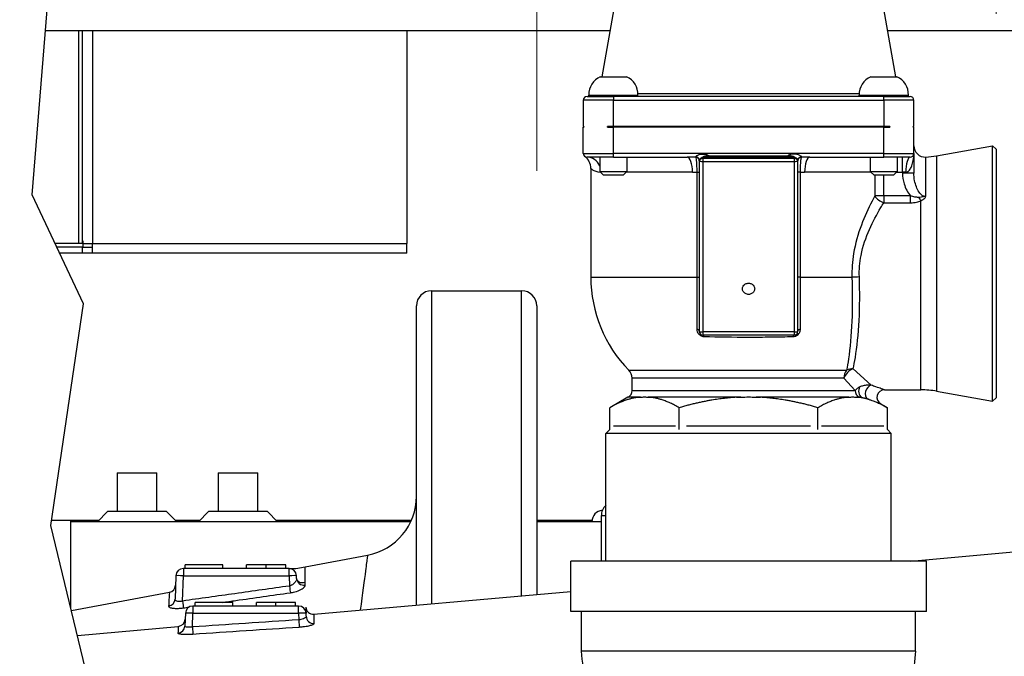
# Model space of a CAD drawing. Units: inches. Extents: x 18 to 294, y 12 to 188.
# Drawn here: x 152 to 160, y 85 to 91 of the extents above; entities that cross this region are included whole.
import ezdxf

# ---------------------------------------------------------------- set-up
doc = ezdxf.new("R2010")
doc.units = ezdxf.units.IN
doc.header["$LTSCALE"] = 18
doc.header["$MEASUREMENT"] = 0
for name, color, linetype, lineweight in [('Dimensions(ANSI)', 7, 'Continuous', 18), ('Visible Edges(ANSI)', 7, 'Continuous', 25), ('Visible Tangent Edges(ANSI)', 7, 'Continuous', 25)]:
    doc.layers.add(name, color=color, linetype=linetype, lineweight=lineweight)
doc.styles.add('MESTEK', font='arial.ttf')
doc.dimstyles.new('MESTEK FRACTIONS', dxfattribs={"dimscale": 18, "dimtxt": 0.08, "dimasz": 0.098425, "dimexe": 0.063, "dimexo": 0.0625, "dimgap": 0.031496, "dimtad": 0, "dimtih": 1, "dimtoh": 1, "dimdec": 4, "dimrnd": 1e-08, "dimzin": 1, "dimdsep": 46, "dimlunit": 5, "dimtxsty": 'MESTEK', "dimcen": 0.09, "dimdle": 0.393701, "dimclrd": 7, "dimclre": 7, "dimclrt": 7, "dimadec": 0, "dimazin": 0, "dimtfac": 1, "dimtofl": 0, "dimtmove": 0, "dimatfit": 3, "dimfxl": 1, "dimfrac": 2, "dimtolj": 1, "dimtzin": 0, "dimlwd": 15, "dimlwe": 15, "dimarcsym": 0})

# ---------------------------------------------------------------- blocks, each defined once
blk = doc.blocks.new('*D27')
at = {"layer": 'Defpoints', "color": 0, "linetype": 'Continuous', "transparency": 16777216}
for p in [(156.3964, 111.667), (119.8424, 107.2849), (156.3964, 88.1552)]:
    blk.add_point(p, dxfattribs=at)
at = {"layer": 'Dimensions(ANSI)', "color": 7, "linetype": 'Continuous', "lineweight": 15, "transparency": 16777216}
for p, q in [((119.8424, 108.4099), (119.8424, 112.801)), ((156.3964, 89.2802), (156.3964, 112.801)), ((121.614, 111.667), (125.5539, 111.667)), ((154.6248, 111.667), (134.8052, 111.667))]:
    blk.add_line(p, q, dxfattribs=at)
at = {"layer": 'Dimensions(ANSI)', "color": 7, "linetype": 'Continuous', "transparency": 16777216}
for points in [[(121.614, 111.9622), (121.614, 111.3717), (119.8424, 111.667)], [(154.6248, 111.9622), (154.6248, 111.3717), (156.3964, 111.667)]]:
    blk.add_solid(points, dxfattribs=at)
at = {"layer": 'Dimensions(ANSI)', "color": 7, "linetype": 'Continuous', "lineweight": 18, "transparency": 16777216, "insert": (130.1795, 113.8021), "char_height": 1.44, "attachment_point": 2, "style": 'MESTEK'}
blk.add_mtext('\\A1; 36 9/16\\P[928 mm]', dxfattribs=at)
blk = doc.blocks.new('*D28')
at = {"layer": 'Defpoints', "color": 0, "linetype": 'Continuous', "transparency": 16777216}
for p in [(160.2194, 116.2319), (119.8424, 107.2849), (160.2194, 89.4602)]:
    blk.add_point(p, dxfattribs=at)
at = {"layer": 'Dimensions(ANSI)', "color": 7, "linetype": 'Continuous', "lineweight": 15, "transparency": 16777216}
for p, q in [((119.8424, 108.4099), (119.8424, 117.3659)), ((160.2194, 90.5852), (160.2194, 117.3659)), ((121.614, 116.2319), (136.3979, 116.2319)), ((158.4478, 116.2319), (146.7679, 116.2319))]:
    blk.add_line(p, q, dxfattribs=at)
at = {"layer": 'Dimensions(ANSI)', "color": 7, "linetype": 'Continuous', "transparency": 16777216}
for points in [[(121.614, 116.5271), (121.614, 115.9366), (119.8424, 116.2319)], [(158.4478, 116.5271), (158.4478, 115.9366), (160.2194, 116.2319)]]:
    blk.add_solid(points, dxfattribs=at)
at = {"layer": 'Dimensions(ANSI)', "color": 7, "linetype": 'Continuous', "lineweight": 18, "transparency": 16777216, "insert": (141.5829, 118.367), "char_height": 1.44, "attachment_point": 2, "style": 'MESTEK'}
blk.add_mtext('\\A1; 40 3/8\\P[1026 mm]', dxfattribs=at)
blk = doc.blocks.new('*D29')
at = {"layer": 'Defpoints', "color": 0, "linetype": 'Continuous', "transparency": 16777216}
for p in [(161.9094, 120.9163), (119.8424, 107.2849), (161.9094, 88.1552)]:
    blk.add_point(p, dxfattribs=at)
at = {"layer": 'Dimensions(ANSI)', "color": 7, "linetype": 'Continuous', "lineweight": 15, "transparency": 16777216}
for p, q in [((119.8424, 108.4099), (119.8424, 122.0503)), ((161.9094, 89.2802), (161.9094, 122.0503)), ((121.614, 120.9163), (148.2085, 120.9163)), ((160.1378, 120.9163), (158.5786, 120.9163))]:
    blk.add_line(p, q, dxfattribs=at)
at = {"layer": 'Dimensions(ANSI)', "color": 7, "linetype": 'Continuous', "transparency": 16777216}
for points in [[(121.614, 121.2116), (121.614, 120.6211), (119.8424, 120.9163)], [(160.1378, 121.2116), (160.1378, 120.6211), (161.9094, 120.9163)]]:
    blk.add_solid(points, dxfattribs=at)
at = {"layer": 'Dimensions(ANSI)', "color": 7, "linetype": 'Continuous', "lineweight": 18, "transparency": 16777216, "insert": (153.3935, 123.0515), "char_height": 1.44, "attachment_point": 2, "style": 'MESTEK'}
blk.add_mtext('\\A1; 42 1/16\\P[1069 mm]', dxfattribs=at)

msp = doc.modelspace()

# ---------------------------------------------------------------- linework, layer by layer
at = {"layer": 'Visible Edges(ANSI)', "color": 7}
for p, q in [((152.197587, 89.080127), (152.513026, 92.963904)), ((159.196053, 91.116879), (159.380969, 90.060214)), ((157.094597, 90.955941), (156.937844, 90.060214)), ((157.005041, 90.444195), (152.308376, 90.444195)), ((152.618533, 88.674869), (152.618533, 90.444195)), ((155.316533, 90.444195), (155.316533, 88.674869)), ((165.651788, 90.444195), (159.313773, 90.444195)), ((156.925407, 90.060214), (157.143407, 90.060214)), ((159.175407, 90.060214), (159.393407, 90.060214)), ((156.815657, 89.897714), (157.034407, 89.897714)), ((156.829407, 89.910214), (157.239407, 89.910214)), ((156.829407, 89.897714), (156.829407, 89.910214)), ((159.284407, 89.897714), (157.034407, 89.897714)), ((157.239407, 89.897714), (157.239407, 89.910214)), ((159.079407, 89.910214), (159.489407, 89.910214)), ((159.079407, 89.897714), (159.079407, 89.910214)), ((159.284407, 89.897714), (159.503157, 89.897714)), ((159.489407, 89.897714), (159.489407, 89.910214)), ((156.784407, 89.866464), (156.784407, 89.647714)), ((159.534407, 89.647714), (159.534407, 89.866464)), ((156.789407, 89.647714), (156.784407, 89.647714)), ((156.784407, 89.423964), (156.784407, 89.642714)), ((156.784407, 89.642714), (156.789407, 89.642714)), ((156.789407, 89.647714), (156.789407, 89.642714)), ((156.984658, 89.642714), (156.984658, 89.647714)), ((157.034407, 89.647714), (156.984658, 89.647714)), ((156.984658, 89.642714), (157.034407, 89.642714)), ((159.284407, 89.647714), (157.034407, 89.647714)), ((159.284407, 89.642714), (157.034407, 89.642714)), ((159.334156, 89.647714), (159.284407, 89.647714)), ((159.284407, 89.642714), (159.334156, 89.642714)), ((159.334156, 89.647714), (159.334156, 89.642714)), ((159.529407, 89.642714), (159.529407, 89.647714)), ((159.534407, 89.647714), (159.529407, 89.647714)), ((159.529407, 89.642714), (159.534407, 89.642714)), ((159.534407, 89.423964), (159.534407, 89.642714)), ((159.724027, 89.404108), (160.188632, 89.48603)), ((160.188632, 87.361897), (160.188632, 89.48603)), ((160.219407, 89.460207), (160.188632, 89.48603)), ((160.219407, 89.460207), (160.219407, 87.387721)), ((157.034407, 89.392714), (156.815657, 89.392714)), ((156.921907, 89.392714), (156.921907, 89.273964)), ((157.034407, 89.392714), (157.648778, 89.392714)), ((157.146907, 89.392714), (157.146907, 89.273964)), ((157.832576, 89.404856), (158.486238, 89.404856)), ((158.670036, 89.392714), (159.284407, 89.392714)), ((159.171907, 89.392714), (159.171907, 89.273964)), ((159.503157, 89.392714), (159.284407, 89.392714)), ((159.396907, 89.392714), (159.396907, 89.273964)), ((159.534407, 89.423964), (159.534407, 89.260717)), ((156.846907, 89.298964), (156.846907, 88.392714)), ((157.749407, 89.365197), (157.749407, 89.360446)), ((157.749407, 89.360446), (157.749407, 87.941311)), ((158.569407, 89.360446), (158.569407, 89.365197)), ((158.569407, 87.941311), (158.569407, 89.360446)), ((156.921907, 89.273964), (157.146907, 89.273964)), ((156.953157, 89.242714), (156.921907, 89.273964)), ((157.115657, 89.242714), (156.953157, 89.242714)), ((157.115657, 89.242714), (157.146907, 89.273964)), ((159.171907, 89.273964), (159.396907, 89.273964)), ((159.203157, 89.242714), (159.171907, 89.273964)), ((159.365657, 89.242714), (159.203157, 89.242714)), ((159.365657, 89.242714), (159.396907, 89.273964)), ((152.62652, 88.172769), (152.197587, 89.080127)), ((152.587533, 88.674869), (152.389164, 88.674869)), ((152.618533, 88.643869), (152.403819, 88.643869)), ((152.618533, 88.674869), (152.587533, 88.674869)), ((152.618533, 88.674869), (152.621533, 88.674869)), ((152.618533, 88.592269), (152.618533, 88.643869)), ((152.618533, 88.643869), (152.621533, 88.643869)), ((152.621533, 88.693869), (152.624571, 88.693869)), ((152.621533, 88.693869), (152.621533, 88.643869)), ((152.621533, 88.643869), (152.701133, 88.643869)), ((152.624571, 88.674869), (152.701133, 88.674869)), ((152.701133, 88.592269), (152.701133, 88.674869)), ((155.316533, 88.592269), (155.316533, 88.674869)), ((152.618533, 88.592269), (152.428211, 88.592269)), ((152.701133, 88.592269), (152.618533, 88.592269)), ((155.316533, 88.592269), (152.701133, 88.592269)), ((155.521407, 88.280214), (156.271407, 88.280214)), ((152.355306, 86.325057), (152.62652, 88.172769)), ((155.396407, 85.662982), (155.396407, 88.155214)), ((156.396407, 88.155214), (156.396407, 85.752267)), ((158.538157, 87.910061), (157.780657, 87.910061)), ((157.190657, 87.450163), (157.190657, 87.553397)), ((159.290373, 87.455214), (159.59379, 87.455214)), ((159.724027, 87.44382), (160.188632, 87.361897)), ((157.154377, 87.393254), (157.004706, 87.306842)), ((159.259123, 87.338587), (159.314107, 87.306842)), ((160.219407, 87.387721), (160.188632, 87.361897)), ((157.004706, 87.126013), (157.004706, 87.306842)), ((157.582057, 87.126013), (157.582057, 87.306842)), ((158.736757, 87.126013), (158.736757, 87.306842)), ((159.314107, 87.126013), (159.314107, 87.306842)), ((157.004706, 87.126013), (156.971907, 87.093214)), ((159.346907, 87.093214), (156.971907, 87.093214)), ((156.971907, 86.030214), (156.971907, 87.093214)), ((157.035142, 87.155214), (157.551621, 87.155214)), ((157.642928, 87.155214), (158.675886, 87.155214)), ((158.767193, 87.155214), (159.283672, 87.155214)), ((159.314107, 87.126013), (159.346907, 87.093214)), ((159.346907, 86.030214), (159.346907, 87.093214)), ((152.906407, 86.765746), (152.906407, 86.441714)), ((152.906407, 86.765746), (153.236407, 86.765746)), ((153.236407, 86.441714), (153.236407, 86.765746)), ((153.746407, 86.765746), (153.746407, 86.441714)), ((153.746407, 86.765746), (154.076407, 86.765746)), ((154.076407, 86.441714), (154.076407, 86.765746)), ((152.741407, 86.357714), (152.825407, 86.441714)), ((153.317407, 86.441714), (152.825407, 86.441714)), ((153.401407, 86.357714), (153.317407, 86.441714)), ((153.581407, 86.357714), (153.665407, 86.441714)), ((154.157407, 86.441714), (153.665407, 86.441714)), ((154.241407, 86.357714), (154.157407, 86.441714)), ((152.521407, 86.367714), (152.361568, 86.367714)), ((152.521407, 85.635861), (152.521407, 86.367714)), ((152.751407, 86.367714), (152.521407, 86.367714)), ((155.349021, 86.357714), (152.521407, 86.357714)), ((153.591407, 86.367714), (153.391407, 86.367714)), ((155.353582, 86.367714), (154.231407, 86.367714)), ((156.856935, 86.367714), (156.396407, 86.367714)), ((156.934407, 86.357714), (156.396407, 86.357714)), ((156.934407, 86.405214), (156.934407, 86.030214)), ((152.996093, 83.66626), (152.355306, 86.325057)), ((159.509407, 86.030214), (160.453873, 86.114541)), ((154.4701, 85.981531), (154.988551, 86.078741)), ((159.639407, 86.030214), (156.679407, 86.030214)), ((156.679407, 85.610214), (156.679407, 86.030214)), ((159.639407, 85.610214), (159.639407, 86.030214)), ((154.336051, 85.967714), (153.456762, 85.967714)), ((153.786095, 85.997714), (153.473095, 85.997714)), ((153.473095, 85.967714), (153.473095, 85.997714)), ((153.786095, 85.967714), (153.786095, 85.997714)), ((153.981846, 85.967714), (153.981846, 85.997714)), ((153.9821, 85.967714), (153.9821, 85.997714)), ((154.308036, 85.967714), (154.308036, 85.997714)), ((153.394301, 85.907395), (153.387501, 85.712684)), ((154.399277, 85.885537), (154.398513, 85.907395)), ((154.543717, 85.586849), (156.679407, 85.777535)), ((152.525952, 85.617003), (153.340619, 85.769754)), ((154.415051, 85.655214), (153.535762, 85.655214)), ((153.868437, 85.685214), (153.555437, 85.685214)), ((153.555437, 85.655214), (153.555437, 85.685214)), ((153.868437, 85.655214), (153.868437, 85.685214)), ((154.064189, 85.655214), (154.064189, 85.685214)), ((154.064442, 85.655214), (154.064442, 85.685214)), ((154.390378, 85.655214), (154.390378, 85.685214)), ((159.639407, 85.610214), (156.679407, 85.610214)), ((156.769407, 85.280214), (156.769407, 85.610214)), ((159.549407, 85.280214), (159.549407, 85.610214)), ((153.473301, 85.594895), (153.469603, 85.489016)), ((154.478392, 85.56973), (154.477513, 85.594895)), ((152.575571, 85.411121), (153.414693, 85.486043)), ((158.159407, 85.280214), (156.769407, 85.280214)), ((159.549407, 85.280214), (158.159407, 85.280214))]:
    msp.add_line(p, q, dxfattribs=at)
for centre, radius, start, end in [((156.986104, 89.915648), 0.156791, 112.7754817, 181.9860322), ((157.08271, 89.915648), 0.156791, 358.0139678, 67.2245183), ((159.236104, 89.915648), 0.156791, 112.7754817, 181.9860322), ((159.33271, 89.915648), 0.156791, 358.0139678, 67.2245183), ((156.815657, 89.866464), 0.03125, 90, 180), ((159.503157, 89.866464), 0.03125, 0, 90), ((159.628157, 89.487364), 0.09375, 180, 273.0018383), ((156.815657, 89.423964), 0.03125, 180, 270), ((156.721907, 89.298964), 0.125, 0, 53.1301024), ((159.503157, 89.423964), 0.03125, 270, 0), ((159.59379, 90.142714), 0.75, 273.0018383, 280), ((157.949691, 88.392714), 1.102784, 180, 224.5440061), ((155.521407, 88.155214), 0.125, 90, 180), ((156.271407, 88.155214), 0.125, 0, 90), ((157.780657, 87.941311), 0.03125, 180, 270), ((158.538157, 87.941311), 0.03125, 270, 0), ((157.096907, 87.553397), 0.09375, 0, 44.5440061), ((157.128157, 87.450163), 0.0625, 297.8919795, 0), ((159.290373, 87.392714), 0.0625, 90, 240), ((159.59379, 86.705214), 0.75, 80, 90), ((157.201252, 87.312064), 0.09375, 117.8919795, 120), ((154.896407, 86.570177), 0.5, 280.6196553, 0), ((156.951407, 86.357714), 0.095, 94.6811375, 180), ((157.059407, 86.405214), 0.125, 134.427004, 180), ((153.456762, 85.905214), 0.0625, 90, 178), ((154.336051, 85.905214), 0.0625, 2, 90), ((153.329101, 85.831183), 0.0625, 280.6196553, 358), ((153.535762, 85.592714), 0.0625, 90, 178), ((154.415051, 85.592714), 0.0625, 2, 90), ((154.538158, 85.649101), 0.0625, 182, 275.1021653), ((153.409135, 85.548295), 0.0625, 275.1021653, 358)]:
    msp.add_arc(centre, radius, start, end, dxfattribs=at)
for points, knots in [([(157.783957, 89.396439), (157.782741, 89.395662), (157.78169, 89.394914), (157.780739, 89.394191), (157.780698, 89.39416), (157.780657, 89.394128)], [0.1217203853, 0.1217203853, 0.1217203853, 0.1217203853, 0.1392811333, 0.1392811333, 0.1400785706, 0.1400785706, 0.1400785706, 0.1400785706]), ([(157.832576, 89.404856), (157.824707, 89.404856), (157.816373, 89.404184), (157.804882, 89.402705), (157.799581, 89.401776), (157.78925, 89.399034), (157.785523, 89.39744), (157.783957, 89.396439)], [0, 0, 0, 0, 0.059955487, 0.059955487, 0.109064337, 0.109064337, 0.163175687, 0.163175687, 0.163175687, 0.163175687]), ([(158.534857, 89.396439), (158.53425, 89.396827), (158.533456, 89.397218), (158.531276, 89.398205), (158.52956, 89.398835), (158.524003, 89.400634), (158.519761, 89.401596), (158.506749, 89.403898), (158.495766, 89.404856), (158.486238, 89.404856)], [0, 0, 0, 0, 0.006022647, 0.006022647, 0.019504372, 0.019504372, 0.051575923, 0.051575923, 0.119364027, 0.119364027, 0.119364027, 0.119364027]), ([(158.538157, 89.394128), (158.538116, 89.39416), (158.538075, 89.394191), (158.537099, 89.394934), (158.536047, 89.395678), (158.534857, 89.396439)], [-0.0004433574, -0.0004433574, -0.0004433574, -0.0004433574, 0, 0, 0.0100372354, 0.0100372354, 0.0100372354, 0.0100372354]), ([(158.159407, 88.343226), (158.155271, 88.343226), (158.150769, 88.342737), (158.142041, 88.340635), (158.137816, 88.33902), (158.13113, 88.335538), (158.127722, 88.333285), (158.121335, 88.327981), (158.117462, 88.323562), (158.112854, 88.316037), (158.11097, 88.311715), (158.10899, 88.304461), (158.108417, 88.30019), (158.108429, 88.293011), (158.109016, 88.288745), (158.111018, 88.281505), (158.112913, 88.277196), (158.117535, 88.269699), (158.121411, 88.265301), (158.127795, 88.260025), (158.131198, 88.257785), (158.137872, 88.254325), (158.142087, 88.25272), (158.150793, 88.250631), (158.155283, 88.250146), (158.163531, 88.250146), (158.168021, 88.250631), (158.176727, 88.25272), (158.180942, 88.254325), (158.187615, 88.257785), (158.191019, 88.260025), (158.197403, 88.265301), (158.201279, 88.269699), (158.205901, 88.277196), (158.207796, 88.281505), (158.209798, 88.288745), (158.210385, 88.293011), (158.210397, 88.30019), (158.209824, 88.304461), (158.207844, 88.311715), (158.20596, 88.316037), (158.201352, 88.323562), (158.197479, 88.327981), (158.191092, 88.333285), (158.187684, 88.335538), (158.180998, 88.33902), (158.176773, 88.340635), (158.168045, 88.342737), (158.163543, 88.343226), (158.159407, 88.343226)], [0, 0, 0, 0, 0.031515242, 0.031515242, 0.063030485, 0.063030485, 0.089001349, 0.089001349, 0.126392349, 0.126392349, 0.156427438, 0.156427438, 0.183892819, 0.183892819, 0.211342785, 0.211342785, 0.241331108, 0.241331108, 0.278637352, 0.278637352, 0.304539563, 0.304539563, 0.335964587, 0.335964587, 0.36738961, 0.36738961, 0.398814634, 0.398814634, 0.430239658, 0.430239658, 0.456141869, 0.456141869, 0.493448113, 0.493448113, 0.523436436, 0.523436436, 0.550886402, 0.550886402, 0.578351783, 0.578351783, 0.608386872, 0.608386872, 0.645777872, 0.645777872, 0.671748736, 0.671748736, 0.703263978, 0.703263978, 0.734779221, 0.734779221, 0.734779221, 0.734779221]), ([(157.261647, 87.394924), (157.272598, 87.395531), (157.283355, 87.396036), (157.303408, 87.396036), (157.314165, 87.395531), (157.325116, 87.394924)], [2.071975767, 2.071975767, 2.071975767, 2.071975767, 2.224778325, 2.224778325, 2.377580883, 2.377580883, 2.377580883, 2.377580883]), ([(158.095938, 87.394924), (158.11784, 87.395531), (158.139354, 87.396036), (158.17946, 87.396036), (158.200973, 87.395531), (158.222876, 87.394924)], [2.071975767, 2.071975767, 2.071975767, 2.071975767, 2.224778325, 2.224778325, 2.377580883, 2.377580883, 2.377580883, 2.377580883]), ([(158.993698, 87.394924), (159.004649, 87.395531), (159.015406, 87.396036), (159.035459, 87.396036), (159.046216, 87.395531), (159.057167, 87.394924)], [2.076293493, 2.076293493, 2.076293493, 2.076293493, 2.229096051, 2.229096051, 2.381898609, 2.381898609, 2.381898609, 2.381898609]), ([(159.161627, 87.375123), (159.170328, 87.372483), (159.178041, 87.370094), (159.192657, 87.365062), (159.198647, 87.362846), (159.209097, 87.358692), (159.213207, 87.356983), (159.222005, 87.353222), (159.226849, 87.35109), (159.23094, 87.349294)], [0, 0, 0, 0, 0.134132022, 0.134132022, 0.234206706, 0.234206706, 0.302110836, 0.302110836, 0.375390906, 0.375390906, 0.375390906, 0.375390906]), ([(154.33609, 85.967714), (154.336346, 85.967714), (154.336603, 85.967712), (154.337372, 85.967702), (154.337884, 85.967691), (154.339421, 85.967642), (154.340446, 85.967594), (154.343517, 85.96743), (154.345564, 85.967301), (154.388668, 85.965141), (154.429696, 85.973955), (154.4701, 85.981531)], [0, 0, 0, 0, 0.001953157, 0.001953157, 0.005859568, 0.005859568, 0.013672402, 0.013672402, 0.029297626, 0.029297626, 0.342540076, 0.342540076, 0.342540076, 0.342540076]), ([(154.475697, 85.64692), (154.475697, 85.64692), (154.475697, 85.646918), (154.475697, 85.646915), (154.475708, 85.646578), (154.476339, 85.62852), (154.477513, 85.594895)], [-7.36266881, -7.36266881, -7.36266881, -7.36266881, -7.34373484, -7.34373484, -7.34373484, -5.40350032, -5.40350032, -5.40350032, -5.40350032]), ([(159.549407, 85.280214), (159.534283, 85.124085), (159.518976, 84.963936), (159.488332, 84.654615), (159.472656, 84.502305), (159.43964, 84.209352), (159.422075, 84.068759), (159.380007, 83.789976), (159.358321, 83.661099), (159.291499, 83.442091), (159.264022, 83.366888), (159.186781, 83.209897), (159.135623, 83.127556), (159.015581, 82.979762), (158.946254, 82.91216), (158.777765, 82.784144), (158.673347, 82.726768), (158.448989, 82.644284), (158.325744, 82.619913), (158.079909, 82.610704), (157.954269, 82.626034), (157.717149, 82.694179), (157.602707, 82.747885), (157.399785, 82.885322), (157.308572, 82.970941), (157.16416, 83.153421), (157.107603, 83.252483), (157.035526, 83.417232), (157.012813, 83.48614), (156.97417, 83.623908), (156.959222, 83.693113), (156.910791, 83.949257), (156.883982, 84.1622), (156.844752, 84.517413), (156.83297, 84.631125), (156.804053, 84.919832), (156.786599, 85.102741), (156.769407, 85.280214)], [0, 0, 0, 0, 1.20002884, 1.20002884, 2.42865231, 2.42865231, 3.77885674, 3.77885674, 5.42593379, 5.42593379, 6.16338493, 6.16338493, 6.91942548, 6.91942548, 7.65321991, 7.65321991, 8.54279661, 8.54279661, 9.47683245, 9.47683245, 10.41738907, 10.41738907, 11.35810371, 11.35810371, 12.29430836, 12.29430836, 13.1828458, 13.1828458, 13.8920699, 13.8920699, 14.72615367, 14.72615367, 16.87410057, 16.87410057, 17.80028334, 17.80028334, 19.16436875, 19.16436875, 19.16436875, 19.16436875])]:
    msp.add_open_spline(points, degree=3, knots=knots, dxfattribs=at)
for points, weights in [([(157.243167, 87.393254), (157.1322, 87.38045), (157.004706, 87.306842)], [1.13280759382, 1.1204149857, 1.05412028548]), ([(157.582057, 87.306842), (157.454564, 87.38045), (157.343596, 87.393254)], [1.05412028548, 1.1204149857, 1.13280759382]), ([(158.058978, 87.393254), (157.837043, 87.38045), (157.582057, 87.306842)], [1.13280759382, 1.1204149857, 1.05412028548]), ([(158.736757, 87.306842), (158.481771, 87.38045), (158.259835, 87.393254)], [1.05412028548, 1.1204149857, 1.13280759382]), ([(158.975218, 87.393254), (158.86425, 87.38045), (158.736757, 87.306842)], [1.13280759382, 1.1204149857, 1.05412028548]), ([(159.161627, 87.375123), (159.117975, 87.38837), (159.075647, 87.393254)], [1.11533858139, 1.12804821393, 1.13280759382]), ([(159.314107, 87.306842), (159.271156, 87.33164), (159.23094, 87.349294)], [1.05412028548, 1.07556021035, 1.09136253186])]:
    msp.add_rational_spline(points, weights, degree=2, dxfattribs=at)
for points, degree in [([(157.243167, 87.393254), (157.249365, 87.393969), (157.255541, 87.394514), (157.261647, 87.394924)], 3), ([(157.325116, 87.394924), (157.331222, 87.394514), (157.337398, 87.393969), (157.343596, 87.393254)], 3), ([(158.058978, 87.393254), (158.071373, 87.393969), (158.083726, 87.394514), (158.095938, 87.394924)], 3), ([(158.222876, 87.394924), (158.235088, 87.394514), (158.247441, 87.393969), (158.259835, 87.393254)], 3), ([(158.975218, 87.393254), (158.981415, 87.393969), (158.987592, 87.394514), (158.993698, 87.394924)], 3), ([(159.057167, 87.394924), (159.063273, 87.394514), (159.069449, 87.393969), (159.075647, 87.393254)], 3), ([(153.9821, 85.997714), (153.981947, 85.997714), (153.981846, 85.997714)], 2), ([(154.145194, 85.997714), (154.060476, 85.997714), (154.01345, 85.997714), (153.9821, 85.997714)], 2), ([(154.308036, 85.997714), (154.275873, 85.997714), (154.22763, 85.997714), (154.145194, 85.997714)], 2), ([(154.064442, 85.685214), (154.06429, 85.685214), (154.064189, 85.685214)], 2), ([(154.227537, 85.685214), (154.142819, 85.685214), (154.095793, 85.685214), (154.064442, 85.685214)], 2), ([(154.390378, 85.685214), (154.358216, 85.685214), (154.309972, 85.685214), (154.227537, 85.685214)], 2)]:
    msp.add_open_spline(points, degree=degree, dxfattribs=at)
at = {"layer": 'Visible Tangent Edges(ANSI)', "color": 7}
for p, q in [((152.587533, 88.674869), (152.587533, 90.444195)), ((152.701133, 90.444195), (152.701133, 88.674869)), ((157.034407, 89.897714), (157.034407, 89.866464)), ((157.2393, 89.923577), (159.079513, 89.923577)), ((159.284407, 89.866464), (159.284407, 89.897714)), ((157.034407, 89.866464), (156.784407, 89.866464)), ((157.034407, 89.647714), (157.034407, 89.866464)), ((157.034407, 89.866464), (159.284407, 89.866464)), ((159.534407, 89.866464), (159.284407, 89.866464)), ((159.284407, 89.866464), (159.284407, 89.647714)), ((157.034407, 89.423964), (157.034407, 89.642714)), ((159.284407, 89.423964), (159.284407, 89.642714)), ((156.784407, 89.423964), (157.034407, 89.423964)), ((159.284407, 89.423964), (157.034407, 89.423964)), ((157.034407, 89.392714), (157.034407, 89.423964)), ((157.718157, 89.393096), (157.718157, 89.394581)), ((157.780657, 89.380533), (157.780657, 89.394128)), ((158.538157, 89.380533), (157.780657, 89.380533)), ((157.780657, 89.357723), (157.780657, 89.380533)), ((157.783957, 89.396439), (158.534857, 89.396439)), ((158.538157, 89.394128), (158.538157, 89.380533)), ((158.538157, 89.380533), (158.538157, 89.357723)), ((158.600657, 89.394581), (158.600657, 89.393096)), ((159.284407, 89.392714), (159.284407, 89.423964)), ((159.284407, 89.423964), (159.534407, 89.423964)), ((159.440657, 89.267714), (159.440657, 89.392714)), ((159.724027, 89.404108), (159.724027, 87.44382)), ((157.780657, 87.938588), (157.780657, 89.357723)), ((157.780657, 89.357723), (158.538157, 89.357723)), ((158.538157, 89.357723), (158.538157, 87.938588)), ((157.69318, 89.267714), (157.140657, 89.267714)), ((157.728419, 89.268346), (157.749407, 89.268346)), ((157.728419, 89.268346), (157.728419, 88.392714)), ((158.590395, 89.268346), (158.569407, 89.268346)), ((158.590395, 88.392714), (158.590395, 89.268346)), ((159.178157, 89.267714), (158.625634, 89.267714)), ((159.209407, 89.242714), (159.209407, 89.069713)), ((159.284407, 89.069713), (159.284407, 89.242714)), ((159.390657, 89.267714), (159.440657, 89.267714)), ((159.467443, 89.267714), (159.440657, 89.267714)), ((159.440657, 89.267714), (159.440657, 89.260717)), ((159.534407, 89.260717), (159.440657, 89.260717)), ((159.284407, 89.069713), (159.209407, 89.069713)), ((159.506552, 89.069713), (159.284407, 89.069713)), ((159.284407, 89.069713), (159.284407, 89.012735)), ((159.506552, 89.012735), (159.506552, 89.069713)), ((159.284407, 89.012735), (159.506552, 89.012735)), ((159.59379, 87.455214), (159.59379, 89.030304)), ((152.701133, 88.674869), (155.316533, 88.674869)), ((156.846907, 88.392714), (157.728419, 88.392714)), ((157.728419, 88.392714), (157.749407, 88.392714)), ((158.590395, 88.392714), (158.569407, 88.392714)), ((158.590395, 88.392714), (159.0197, 88.392714)), ((155.521407, 88.280214), (155.521407, 85.674142)), ((156.271407, 85.741107), (156.271407, 88.280214)), ((158.538157, 87.938588), (157.780657, 87.938588)), ((157.780657, 87.910061), (157.780657, 87.938588)), ((158.538157, 87.938588), (158.538157, 87.910061)), ((157.163724, 87.619158), (158.975227, 87.619158)), ((159.029974, 87.630211), (159.179754, 87.493647)), ((158.953159, 87.553397), (157.190657, 87.553397)), ((159.047284, 87.450163), (158.953159, 87.553397)), ((157.190657, 87.450163), (159.047284, 87.450163)), ((157.243167, 87.393254), (157.154377, 87.393254)), ((157.261647, 87.394924), (157.157395, 87.394924)), ((158.095938, 87.394924), (157.325116, 87.394924)), ((158.058978, 87.393254), (157.343596, 87.393254)), ((158.993698, 87.394924), (158.222876, 87.394924)), ((158.975218, 87.393254), (158.259835, 87.393254)), ((159.077769, 87.394924), (159.057167, 87.394924)), ((159.100253, 87.393254), (159.075647, 87.393254)), ((156.971907, 86.405214), (156.934407, 86.405214)), ((153.456762, 85.967714), (153.456762, 85.907395)), ((154.145194, 85.967714), (154.145194, 85.997714)), ((154.336051, 85.907395), (154.336051, 85.967714)), ((153.449421, 85.697167), (153.456762, 85.907395)), ((153.456762, 85.907395), (154.336051, 85.907395)), ((154.336051, 85.907395), (154.339031, 85.822068)), ((153.535762, 85.655214), (153.535762, 85.594895)), ((154.227537, 85.655214), (154.227537, 85.685214)), ((154.415051, 85.594895), (154.415051, 85.655214)), ((153.531808, 85.481664), (153.535762, 85.594895)), ((153.535762, 85.594895), (154.415051, 85.594895)), ((154.415051, 85.594895), (154.416969, 85.539985))]:
    msp.add_line(p, q, dxfattribs=at)
for centre, major_axis, ratio, start_param, end_param in [((156.815657, 89.267714), (0, 0.125), 0.93478261, 5.14158088, 6.28318531), ((157.648778, 89.267714), (0, 0.125), 0.35522032, 4.71238898, 6.28318531), ((157.718157, 89.365197), (0.03125, 0), 0.94026191, 0, 1.57079633), ((157.718157, 89.362228), (0.03125, 0), 0.9877797, 0, 1.57079633), ((157.780657, 89.360446), (-0.03125, 0), 0.64278761, 4.71238898, 6.28318531), ((158.538157, 89.360446), (0.03125, 0), 0.64278761, 0, 1.57079633), ((158.600657, 89.365197), (-0.03125, 0), 0.94026191, 4.71238898, 6.28318531), ((158.600657, 89.362228), (-0.03125, 0), 0.9877797, 4.71238898, 6.28318531), ((158.670036, 89.267714), (0, 0.125), 0.35522032, 0, 1.57079633), ((159.503157, 89.267714), (0, 0.125), 0.28571429, 0, 1.57079633), ((157.780657, 89.360446), (-0.03125, 0), 0.08715574, 0, 1.57079633), ((158.538157, 89.360446), (0.03125, 0), 0.08715574, 4.71238898, 6.28318531), ((159.284407, 89.069713), (-0.081308, 0.046671), 0.55302156, 0.80400954, 1.87816993), ((159.59379, 89.088982), (-0.043145, 0.083232), 0.34645934, 1.7703139, 2.15997646), ((159.081149, 88.392714), (-0.093696, -0.003177), 0.02939489, 4.7113924, 5.42668411), ((157.718157, 87.947643), (0.03125, 0), 0.41483868, 0, 1.24088238), ((157.780657, 87.941311), (-0.03125, 0), 0.08715574, 0, 1.57079633), ((157.780657, 87.885647), (0.00085, 0.031238), 0.29693856, 5.18419967, 5.61759524), ((158.538157, 87.885647), (-0.00085, 0.031238), 0.29693856, 0.66559007, 1.09898563), ((158.538157, 87.941311), (0.03125, 0), 0.08715574, 4.71238898, 6.28318531), ((158.600657, 87.947643), (-0.03125, 0), 0.41483868, 5.04230292, 6.28318531), ((159.029974, 87.553397), (-0.066291, -0.066291), 0.71083268, 4.0944297, 5.33034826), ((159.029974, 87.553397), (0, 0.09375), 0.81935723, 0.79335676, 1.57079633), ((159.029974, 87.553397), (-0.091908, 0.018492), 0.81396075, 4.87471327, 5.50309612), ((159.179754, 87.433627), (-0.021222, -0.058787), 0.75996585, 3.58505258, 6.07294521), ((159.104567, 87.450163), (0, 0.0625), 0.91651841, 1.57079633, 2.65478578), ((159.129508, 87.447381), (-0.011565, -0.061421), 0.86256013, 4.3335871, 5.92828611), ((153.456762, 85.905214), (-0.062462, 0.002181), 0.03487826, 4.71360696, 6.28318531), ((154.336051, 85.905214), (0.062462, 0.002181), 0.03487826, 0, 1.56957835), ((154.461739, 85.887718), (-0.062462, -0.002181), 0.9474436, 0, 1.68010983), ((154.339031, 85.824249), (0.008739, -0.061886), 0.0048826, 4.74695253, 5.92512152), ((153.325039, 85.714865), (0.062462, -0.002181), 0.97106847, 4.89066076, 6.28318531), ((153.449421, 85.699348), (0.008641, -0.0619), 0.0048282, 4.74696017, 6.00423289), ((153.535762, 85.592714), (-0.062462, 0.002181), 0.03487826, 4.71360696, 6.28318531), ((154.415051, 85.592714), (0.062462, 0.002181), 0.03487826, 0, 1.56957835), ((154.416969, 85.542166), (0.004119, -0.062364), 0.00230164, 4.74721963, 6.10971679), ((154.540854, 85.571911), (-0.062462, -0.002181), 0.9872187, 0, 1.60634465), ((153.407141, 85.491197), (0.062462, -0.002181), 0.9931599, 4.81712473, 6.28318531), ((153.531808, 85.483845), (0.004099, -0.062365), 0.00229019, 4.74722039, 6.14834239)]:
    msp.add_ellipse(centre, major_axis=major_axis, ratio=ratio, start_param=start_param, end_param=end_param, dxfattribs=at)
for points in [[(157.718157, 89.393096), (157.694826, 89.392858), (157.671684, 89.392714), (157.648778, 89.392714)], [(158.670036, 89.392714), (158.647131, 89.392714), (158.623992, 89.392858), (158.600657, 89.393096)], [(157.69318, 89.267714), (157.704862, 89.267714), (157.71661, 89.26794), (157.728419, 89.268346)], [(158.590395, 89.268346), (158.602204, 89.26794), (158.613952, 89.267714), (158.625634, 89.267714)], [(159.633066, 89.0665), (159.631448, 89.066285), (159.629826, 89.066176), (159.628197, 89.066174)], [(159.149676, 87.3795), (159.153723, 87.378022), (159.157719, 87.376558), (159.161627, 87.375123)], [(154.470607, 85.82913), (154.470476, 85.836537), (154.470349, 85.843695), (154.470227, 85.850584)], [(153.457646, 85.63983), (153.472976, 85.641994), (153.488306, 85.644159), (153.503636, 85.646325)], [(154.416969, 85.539985), (154.121919, 85.520496), (153.826865, 85.501056), (153.531808, 85.481664)], [(153.535851, 85.422044), (153.830905, 85.441545), (154.125956, 85.461109), (154.421002, 85.480737)]]:
    msp.add_open_spline(points, degree=3, dxfattribs=at)
for points, knots in [([(157.728738, 89.404856), (157.727033, 89.403826), (157.725487, 89.40279), (157.720171, 89.398815), (157.718157, 89.396168), (157.718157, 89.394581)], [-1.8994269552, -1.8994269552, -1.8994269552, -1.8994269552, -1.8757723589, -1.8757723589, -1.804705914, -1.804705914, -1.804705914, -1.804705914]), ([(157.718157, 89.393096), (157.719516, 89.390459), (157.720917, 89.384571), (157.723215, 89.369141), (157.724152, 89.36086), (157.724972, 89.351339), (157.725933, 89.340187), (157.726759, 89.326979), (157.727935, 89.298859), (157.728305, 89.283479), (157.728419, 89.268346)], [0, 0, 0, 0, 0.099213379, 0.099213379, 0.173374089, 0.173374089, 0.173374089, 0.260239181, 0.260239181, 0.346748178, 0.346748178, 0.346748178, 0.346748178]), ([(157.728738, 89.404856), (157.733833, 89.407935), (157.740488, 89.411065), (157.754295, 89.415695), (157.761395, 89.417444), (157.778157, 89.419508), (157.78824, 89.41921), (157.80297, 89.416669), (157.80836, 89.415245), (157.813271, 89.413598), (157.818836, 89.411732), (157.823897, 89.409548), (157.829774, 89.406487), (157.831225, 89.405673), (157.832576, 89.404856)], [1.899426955, 1.899426955, 1.899426955, 1.899426955, 1.970100431, 1.970100431, 2.028509346, 2.028509346, 2.101741561, 2.101741561, 2.147511696, 2.147511696, 2.147511696, 2.199382086, 2.199382086, 2.218088311, 2.218088311, 2.218088311, 2.218088311]), ([(157.749407, 89.365197), (157.749407, 89.365558), (157.750414, 89.367787), (157.755055, 89.375362), (157.759307, 89.381317), (157.767476, 89.389061), (157.771026, 89.39166), (157.77667, 89.393741), (157.778665, 89.394128), (157.780657, 89.394128)], [1.804705914, 1.804705914, 1.804705914, 1.804705914, 1.875772359, 1.875772359, 1.970100431, 1.970100431, 2.028509346, 2.028509346, 2.058749238, 2.058749238, 2.058749238, 2.058749238]), ([(158.590076, 89.404856), (158.587601, 89.406351), (158.584768, 89.407854), (158.574738, 89.412479), (158.56649, 89.415366), (158.547274, 89.419168), (158.536029, 89.41963), (158.519069, 89.417413), (158.512908, 89.41595), (158.507277, 89.414164), (158.501647, 89.412378), (158.496553, 89.410278), (158.489976, 89.407007), (158.488018, 89.405932), (158.486238, 89.404856)], [1.899453047, 1.899453047, 1.899453047, 1.899453047, 1.933678804, 1.933678804, 2.008932932, 2.008932932, 2.0910792, 2.0910792, 2.142420617, 2.142420617, 2.142420617, 2.193762034, 2.193762034, 2.218350931, 2.218350931, 2.218350931, 2.218350931]), ([(158.538157, 89.394128), (158.541423, 89.394128), (158.544685, 89.393063), (158.552323, 89.388596), (158.556447, 89.384417), (158.564375, 89.374728), (158.56764, 89.369176), (158.569228, 89.36585), (158.569407, 89.365354), (158.569407, 89.365197)], [-2.058808628, -2.058808628, -2.058808628, -2.058808628, -2.008932932, -2.008932932, -1.933678804, -1.933678804, -1.83586603, -1.83586603, -1.804957054, -1.804957054, -1.804957054, -1.804957054]), ([(158.600657, 89.394581), (158.600657, 89.395271), (158.600298, 89.396162), (158.597968, 89.399334), (158.594673, 89.402078), (158.590076, 89.404856)], [1.8049570538, 1.8049570538, 1.8049570538, 1.8049570538, 1.8358660301, 1.8358660301, 1.8994530473, 1.8994530473, 1.8994530473, 1.8994530473]), ([(158.590395, 89.268346), (158.590484, 89.280161), (158.590726, 89.292133), (158.591725, 89.321649), (158.592712, 89.338443), (158.594962, 89.364133), (158.596195, 89.374067), (158.598506, 89.386979), (158.599598, 89.391041), (158.600657, 89.393096)], [0, 0, 0, 0, 0.067539521, 0.067539521, 0.175602755, 0.175602755, 0.269433618, 0.269433618, 0.346748178, 0.346748178, 0.346748178, 0.346748178]), ([(159.467443, 89.267714), (159.470545, 89.267714), (159.473607, 89.268221), (159.481448, 89.270739), (159.486115, 89.27353), (159.495216, 89.281288), (159.499639, 89.28651), (159.509151, 89.300771), (159.513818, 89.310405), (159.522957, 89.334653), (159.526882, 89.350025), (159.532825, 89.384593), (159.534407, 89.404362), (159.534407, 89.423964)], [0, 0, 0, 0, 0.057550161, 0.057550161, 0.152132775, 0.152132775, 0.257423806, 0.257423806, 0.402509741, 0.402509741, 0.59650425, 0.59650425, 0.827904715, 0.827904715, 0.827904715, 0.827904715]), ([(159.633066, 89.0665), (159.633066, 89.070192), (159.633066, 89.073856), (159.633066, 89.137662), (159.633066, 89.191552), (159.633066, 89.285557), (159.633066, 89.323768), (159.633066, 89.378976), (159.633066, 89.393662), (159.633066, 89.393743)], [14.59167286, 14.59167286, 14.59167286, 14.59167286, 14.63279843, 14.63279843, 15.31327333, 15.31327333, 16.05887639, 16.05887639, 16.86694436, 16.86694436, 16.86694436, 16.86694436]), ([(156.846908, 89.298947), (156.846908, 89.298951), (156.847203, 89.298719), (156.849621, 89.296764), (156.854286, 89.292957), (156.874982, 89.280001), (156.89729, 89.268781), (156.928082, 89.267785)], [-1.32674466, -1.32674466, -1.32674466, -1.32674466, -1.19258195, -1.19258195, -0.77734984, -0.77734984, -0.03507873, -0.03507873, -0.03507873, -0.03507873]), ([(159.440657, 89.260717), (159.440657, 89.230434), (159.445231, 89.19976), (159.464905, 89.133999), (159.482381, 89.099077), (159.506552, 89.069713)], [0, 0, 0, 0, 0.230756964, 0.230756964, 0.519731296, 0.519731296, 0.519731296, 0.519731296]), ([(159.628197, 89.066174), (159.618967, 89.066164), (159.609665, 89.069819), (159.592851, 89.082324), (159.58508, 89.091203), (159.560219, 89.127981), (159.548049, 89.162369), (159.536694, 89.218024), (159.534407, 89.239809), (159.534407, 89.260717)], [-0.880656299, -0.880656299, -0.880656299, -0.880656299, -0.740381374, -0.740381374, -0.599968106, -0.599968106, -0.230756964, -0.230756964, 0, 0, 0, 0]), ([(159.209407, 89.069713), (159.201742, 89.055405), (159.194086, 89.040796), (159.155105, 88.964442), (159.124569, 88.898283), (159.070097, 88.752728), (159.046795, 88.673107), (159.022351, 88.525214), (159.017609, 88.45879), (159.0197, 88.392714)], [-1.92887659, -1.92887659, -1.92887659, -1.92887659, -1.77799285, -1.77799285, -1.15556612, -1.15556612, -0.50400744, -0.50400744, 0, 0, 0, 0]), ([(159.574077, 89.057834), (159.563698, 89.057943), (159.55356, 89.058764), (159.531024, 89.062318), (159.518522, 89.065529), (159.506552, 89.069713)], [0, 0, 0, 0, 0.102679681, 0.102679681, 0.232622621, 0.232622621, 0.232622621, 0.232622621]), ([(159.628197, 89.066174), (159.62817, 89.066174), (159.628151, 89.066173), (159.628136, 89.066172), (159.628122, 89.06617), (159.627052, 89.066054), (159.62638, 89.065959), (159.624785, 89.065725), (159.624022, 89.065595), (159.621982, 89.065227), (159.620895, 89.065), (159.616988, 89.064155), (159.614716, 89.063585), (159.606577, 89.061605), (159.601425, 89.060429), (159.588881, 89.058366), (159.581497, 89.057756), (159.574077, 89.057834)], [0.000620733, 0.000620733, 0.000620733, 0.000620733, 0.000626799, 0.000626799, 0.000655891, 0.000655891, 0.003009483, 0.003009483, 0.006634251, 0.006634251, 0.013544766, 0.013544766, 0.033347284, 0.033347284, 0.087082607, 0.087082607, 0.160492242, 0.160492242, 0.160492242, 0.160492242]), ([(159.59379, 89.030304), (159.60296, 89.034096), (159.611373, 89.038923), (159.62304, 89.048464), (159.627158, 89.052886), (159.630976, 89.059255), (159.631827, 89.061009), (159.632602, 89.063395), (159.632769, 89.064016), (159.632952, 89.064964), (159.633001, 89.06529), (159.633053, 89.065827), (159.633066, 89.066039), (159.633066, 89.066252), (159.633066, 89.066255), (159.633066, 89.066262), (159.633066, 89.066266), (159.633066, 89.066288), (159.633066, 89.066306), (159.633066, 89.066359), (159.633066, 89.066392), (159.633066, 89.066451), (159.633066, 89.066476), (159.633066, 89.0665)], [-0.160492242, -0.160492242, -0.160492242, -0.160492242, -0.087082607, -0.087082607, -0.033347284, -0.033347284, -0.013544766, -0.013544766, -0.006634251, -0.006634251, -0.003009483, -0.003009483, -0.000655891, -0.000655891, -0.000626799, -0.000626799, -0.000581097, -0.000581097, -0.000377021, -0.000377021, 0, 0, 0.000276263, 0.000276263, 0.000276263, 0.000276263]), ([(159.081149, 88.395471), (159.078909, 88.455717), (159.08399, 88.51628), (159.11018, 88.651124), (159.135147, 88.723719), (159.193509, 88.856431), (159.226226, 88.916753), (159.267991, 88.98637), (159.276194, 88.99969), (159.284407, 89.012735)], [0, 0, 0, 0, 0.50400744, 0.50400744, 1.15556612, 1.15556612, 1.77799285, 1.77799285, 1.92887659, 1.92887659, 1.92887659, 1.92887659]), ([(159.506552, 89.012735), (159.523605, 89.012735), (159.540882, 89.014422), (159.570061, 89.020886), (159.582568, 89.025), (159.59379, 89.030304)], [-0.232622621, -0.232622621, -0.232622621, -0.232622621, -0.102679681, -0.102679681, 0, 0, 0, 0]), ([(159.029974, 87.630211), (159.036231, 87.658566), (159.042278, 87.69), (159.062031, 87.810713), (159.073303, 87.917706), (159.084916, 88.146305), (159.08575, 88.271752), (159.081149, 88.395471)], [-2.50222291, -2.50222291, -2.50222291, -2.50222291, -2.08987935, -2.08987935, -1.03501741, -1.03501741, 0, 0, 0, 0]), ([(157.728419, 88.392714), (157.728419, 88.31847), (157.728408, 88.243805), (157.728363, 88.098703), (157.728329, 88.027462), (157.728281, 87.959908)], [0, 0, 0, 0, 0.58176695, 0.58176695, 1.16353391, 1.16353391, 1.16353391, 1.16353391]), ([(158.590533, 87.959908), (158.590485, 88.027462), (158.590451, 88.098694), (158.590406, 88.243803), (158.590395, 88.31847), (158.590395, 88.392714)], [0, 0, 0, 0, 0.58176673, 0.58176673, 1.16353347, 1.16353347, 1.16353347, 1.16353347]), ([(159.0197, 88.392714), (159.023994, 88.267653), (159.023396, 88.140847), (159.013294, 87.909769), (159.003359, 87.801617), (158.986008, 87.679595), (158.980703, 87.647819), (158.975227, 87.619158)], [0, 0, 0, 0, 1.03501741, 1.03501741, 2.08987935, 2.08987935, 2.50222291, 2.50222291, 2.50222291, 2.50222291]), ([(157.728281, 87.959908), (157.728278, 87.956198), (157.728645, 87.952406), (157.730616, 87.942617), (157.732806, 87.936719), (157.7401, 87.923932), (157.745835, 87.917439), (157.760797, 87.906271), (157.770291, 87.902265), (157.783065, 87.900017), (157.786206, 87.899703), (157.789306, 87.89962)], [0, 0, 0, 0, 0.031947911, 0.031947911, 0.083064569, 0.083064569, 0.149516225, 0.149516225, 0.227824176, 0.227824176, 0.253151177, 0.253151177, 0.253151177, 0.253151177]), ([(158.529508, 87.89962), (158.536315, 87.899804), (158.543358, 87.901125), (158.560569, 87.907471), (158.570384, 87.914431), (158.584122, 87.931569), (158.588307, 87.941269), (158.590309, 87.954022), (158.590535, 87.956986), (158.590533, 87.959908)], [0, 0, 0, 0, 0.055611283, 0.055611283, 0.144589335, 0.144589335, 0.228026871, 0.228026871, 0.253192546, 0.253192546, 0.253192546, 0.253192546]), ([(157.789306, 87.89962), (157.907784, 87.896411), (158.033254, 87.894742), (158.220128, 87.894716), (158.283215, 87.895121), (158.407979, 87.896762), (158.469629, 87.897998), (158.529508, 87.89962)], [0, 0, 0, 0, 0.96791695, 0.96791695, 1.45710509, 1.45710509, 1.94629323, 1.94629323, 1.94629323, 1.94629323]), ([(159.179754, 87.493647), (159.1675, 87.495041), (159.156751, 87.495099), (159.134155, 87.493699), (159.122702, 87.491819), (159.102202, 87.486562), (159.093052, 87.48333), (159.084561, 87.479363)], [0, 0, 0, 0, 0.070616468, 0.070616468, 0.157311453, 0.157311453, 0.235712878, 0.235712878, 0.235712878, 0.235712878]), ([(159.290328, 87.455232), (159.290338, 87.455228), (159.289226, 87.455622), (159.282769, 87.457913), (159.274606, 87.460808), (159.251439, 87.468953), (159.235964, 87.474365), (159.206172, 87.484644), (159.193322, 87.489046), (159.179754, 87.493647)], [0.803397881, 0.803397881, 0.803397881, 0.803397881, 0.934237241, 0.934237241, 1.17888523, 1.17888523, 1.437899704, 1.437899704, 1.606256919, 1.606256919, 1.606256919, 1.606256919]), ([(159.084561, 87.479363), (159.077099, 87.475877), (159.070063, 87.471737), (159.057395, 87.462072), (159.051736, 87.456561), (159.047284, 87.450163)], [0, 0, 0, 0, 0.068902366, 0.068902366, 0.137804732, 0.137804732, 0.137804732, 0.137804732]), ([(159.077769, 87.394924), (159.081284, 87.394924), (159.084995, 87.394749), (159.09255, 87.394171), (159.096401, 87.393762), (159.100253, 87.393254)], [-0.137804732, -0.137804732, -0.137804732, -0.137804732, -0.068902366, -0.068902366, 0, 0, 0, 0]), ([(159.100253, 87.393254), (159.105262, 87.392291), (159.11044, 87.391138), (159.121597, 87.388362), (159.127595, 87.386708), (159.13888, 87.383251), (159.144077, 87.381546), (159.149676, 87.3795)], [-0.235712878, -0.235712878, -0.235712878, -0.235712878, -0.157311453, -0.157311453, -0.070616468, -0.070616468, 0, 0, 0, 0]), ([(159.23094, 87.349294), (159.231421, 87.349112), (159.231897, 87.348932), (159.243508, 87.344542), (159.251592, 87.34146), (159.257987, 87.339021), (159.259088, 87.338602), (159.259078, 87.338606)], [-1.189212336, -1.189212336, -1.189212336, -1.189212336, -1.17888523, -1.17888523, -0.934237241, -0.934237241, -0.803397881, -0.803397881, -0.803397881, -0.803397881]), ([(154.988551, 86.078741), (154.988551, 86.078741), (154.988551, 86.078741), (154.988545, 86.078691), (154.987755, 86.072245), (154.98361, 86.038679), (154.978993, 86.001353), (154.962351, 85.871072), (154.948043, 85.760376), (154.927978, 85.621139)], [7.49501544, 7.49501544, 7.49501544, 7.49501544, 7.49862399, 7.49862399, 8.43595199, 8.43595199, 9.93567678, 9.93567678, 12.14921629, 12.14921629, 12.14921629, 12.14921629]), ([(154.470227, 85.850584), (154.470205, 85.851775), (154.470187, 85.860516), (154.470171, 85.873473), (154.470155, 85.886429), (154.470142, 85.903492), (154.470131, 85.920062), (154.470121, 85.936632), (154.470113, 85.952578), (154.470108, 85.96383), (154.470102, 85.975082), (154.4701, 85.981531), (154.4701, 85.981531)], [0, 0, 0, 0, 0.125, 0.125, 0.125, 0.25, 0.25, 0.25, 0.375, 0.375, 0.375, 0.499999992, 0.499999992, 0.499999992, 0.499999992]), ([(154.399277, 85.885537), (154.399436, 85.880973), (154.398623, 85.876038), (154.39418, 85.863087), (154.389108, 85.854821), (154.375213, 85.839998), (154.366545, 85.833469), (154.351176, 85.825826), (154.345122, 85.823581), (154.339031, 85.822068)], [-0.523392495, -0.523392495, -0.523392495, -0.523392495, -0.419916296, -0.419916296, -0.254354378, -0.254354378, -0.094100617, -0.094100617, 0, 0, 0, 0]), ([(154.470227, 85.850584), (154.461569, 85.847797), (154.452644, 85.846784), (154.444232, 85.847484), (154.435819, 85.848183), (154.427928, 85.850592), (154.421243, 85.854353), (154.414558, 85.858114), (154.409087, 85.86322), (154.4053, 85.869083), (154.401514, 85.874946), (154.399416, 85.881557), (154.399184, 85.888202)], [0, 0, 0, 0, 0.25308138, 0.25308138, 0.25308138, 0.50616276, 0.50616276, 0.50616276, 0.75924414, 0.75924414, 0.75924414, 1.01232552, 1.01232552, 1.01232552, 1.01232552]), ([(154.339031, 85.822068), (154.188025, 85.800745), (154.03701, 85.779483), (153.740472, 85.737855), (153.594951, 85.717484), (153.449421, 85.697167)], [-9.83124769, -9.83124769, -9.83124769, -9.83124769, -8.66915018, -8.66915018, -7.54944981, -7.54944981, -7.54944981, -7.54944981]), ([(154.34711, 85.766273), (154.359335, 85.768023), (154.371525, 85.770461), (154.402577, 85.778478), (154.420208, 85.785087), (154.4487, 85.799773), (154.459252, 85.807812), (154.4688, 85.8202), (154.470682, 85.824868), (154.470607, 85.82913)], [0, 0, 0, 0, 0.094100617, 0.094100617, 0.254354378, 0.254354378, 0.419916296, 0.419916296, 0.523392495, 0.523392495, 0.523392495, 0.523392495]), ([(153.340619, 85.769754), (153.340619, 85.769754), (153.340619, 85.769754), (153.340619, 85.769754), (153.340619, 85.769754), (153.339382, 85.747743), (153.336086, 85.69031), (153.335124, 85.673616), (153.334031, 85.654785)], [6.89670118, 6.89670118, 6.89670118, 6.89670118, 6.89670236, 6.89670236, 6.89670236, 8.70736342, 8.70736342, 9.31149095, 9.31149095, 9.31149095, 9.31149095]), ([(153.449421, 85.697167), (153.445507, 85.695946), (153.44154, 85.694933), (153.431395, 85.692931), (153.425383, 85.692329), (153.413338, 85.692372), (153.407552, 85.693233), (153.397397, 85.696585), (153.393312, 85.699257), (153.388451, 85.705499), (153.387371, 85.708948), (153.387501, 85.712684)], [-0.502001514, -0.502001514, -0.502001514, -0.502001514, -0.442132203, -0.442132203, -0.346341305, -0.346341305, -0.235693402, -0.235693402, -0.111473019, -0.111473019, 0, 0, 0, 0]), ([(153.778317, 85.685214), (153.816927, 85.690692), (153.855536, 85.696175), (154.045143, 85.723125), (154.196132, 85.744662), (154.34711, 85.766273)], [8.3720151, 8.3720151, 8.3720151, 8.3720151, 8.66915018, 8.66915018, 9.83124769, 9.83124769, 9.83124769, 9.83124769]), ([(153.334031, 85.654785), (153.333831, 85.651333), (153.336038, 85.648134), (153.34582, 85.64231), (153.354, 85.639794), (153.374285, 85.636585), (153.385827, 85.635727), (153.409826, 85.635567), (153.421795, 85.636066), (153.441979, 85.637828), (153.449866, 85.638732), (153.457646, 85.63983)], [0, 0, 0, 0, 0.111473019, 0.111473019, 0.235693402, 0.235693402, 0.346341305, 0.346341305, 0.442132203, 0.442132203, 0.502001514, 0.502001514, 0.502001514, 0.502001514]), ([(154.478392, 85.56973), (154.478444, 85.568233), (154.478079, 85.566661), (154.476043, 85.562501), (154.47375, 85.559899), (154.466794, 85.55448), (154.461898, 85.551722), (154.449361, 85.546461), (154.44142, 85.544074), (154.42776, 85.541311), (154.422366, 85.54051), (154.416969, 85.539985)], [-0.502206527, -0.502206527, -0.502206527, -0.502206527, -0.437521704, -0.437521704, -0.334025988, -0.334025988, -0.217101466, -0.217101466, -0.082528458, -0.082528458, -0.000000003, -0.000000003, -0.000000003, -0.000000003]), ([(154.545226, 85.510364), (154.544273, 85.55973), (154.543725, 85.586436), (154.543717, 85.586844), (154.543717, 85.586847), (154.543717, 85.586849), (154.543717, 85.586849)], [4.96767656, 4.96767656, 4.96767656, 4.96767656, 7.34373484, 7.34373484, 7.34373484, 7.36266881, 7.36266881, 7.36266881, 7.36266881]), ([(153.414693, 85.486043), (153.414693, 85.486043), (153.414693, 85.486041), (153.414693, 85.486038), (153.414679, 85.485787), (153.414127, 85.475803), (153.412636, 85.449171), (153.412114, 85.439862), (153.411517, 85.429274)], [7.58862439, 7.58862439, 7.58862439, 7.58862439, 7.6106284, 7.6106284, 7.6106284, 9.2955834, 9.2955834, 9.99160025, 9.99160025, 9.99160025, 9.99160025]), ([(153.531808, 85.481664), (153.526277, 85.480747), (153.520692, 85.480049), (153.506806, 85.478884), (153.498725, 85.478792), (153.48499, 85.479832), (153.479404, 85.480965), (153.471555, 85.484271), (153.469515, 85.486497), (153.469603, 85.489016)], [-0.497923099, -0.497923099, -0.497923099, -0.497923099, -0.413735269, -0.413735269, -0.279034736, -0.279034736, -0.143313066, -0.143313066, -0.000000001, -0.000000001, -0.000000001, -0.000000001]), ([(154.421002, 85.480737), (154.431808, 85.481456), (154.442621, 85.482424), (154.470048, 85.485542), (154.486031, 85.488061), (154.511343, 85.493387), (154.521266, 85.496103), (154.53544, 85.501309), (154.540156, 85.503759), (154.54444, 85.507594), (154.545252, 85.509023), (154.545226, 85.510364)], [0, 0, 0, 0, 0.082528458, 0.082528458, 0.217101466, 0.217101466, 0.334025988, 0.334025988, 0.437521704, 0.437521704, 0.502206527, 0.502206527, 0.502206527, 0.502206527]), ([(153.411517, 85.429274), (153.411394, 85.427091), (153.415512, 85.42513), (153.431249, 85.422147), (153.442422, 85.421083), (153.469862, 85.419984), (153.485993, 85.419951), (153.513691, 85.420781), (153.524826, 85.421316), (153.535851, 85.422044)], [0.000000001, 0.000000001, 0.000000001, 0.000000001, 0.143313066, 0.143313066, 0.279034736, 0.279034736, 0.413735269, 0.413735269, 0.497923103, 0.497923103, 0.497923103, 0.497923103])]:
    msp.add_open_spline(points, degree=3, knots=knots, dxfattribs=at)

# ---------------------------------------------------------------- dimensions: what is measured, and where the dimension line sits
at = {"layer": 'Dimensions(ANSI)', "color": 7, "linetype": 'Continuous', "lineweight": 18}
for base, p2, text, picture, middle in [((161.909407, 120.916339), (161.909407, 88.155214), ' <>\\X[1069 mm]', '*D29', (153.393532, 120.916339)), ((160.219407, 116.23186), (160.219407, 89.460207), ' <>\\X[1026 mm]', '*D28', (141.582899, 116.23186)), ((156.396407, 111.666952), (156.396407, 88.155214), ' <>\\X[928 mm]', '*D27', (130.179529, 111.666952))]:
    dim = msp.add_linear_dim(base=base, p1=(119.842352, 107.284939), p2=p2, angle=180, text=text, dimstyle='MESTEK FRACTIONS', override={"dimtih": 0, "dimtoh": 0, "dimdec": 4, "dimpost": '\\X', "dimtp": 0, "dimtm": 0, "dimtdec": 2, "dimatfit": 1, "dimtvp": -0.25}, dxfattribs=at)
    dim.commit()
    dim.dimension.update_dxf_attribs({"geometry": picture, "text_midpoint": middle, "dimtype": 160})

doc.saveas('drawing.dxf')
